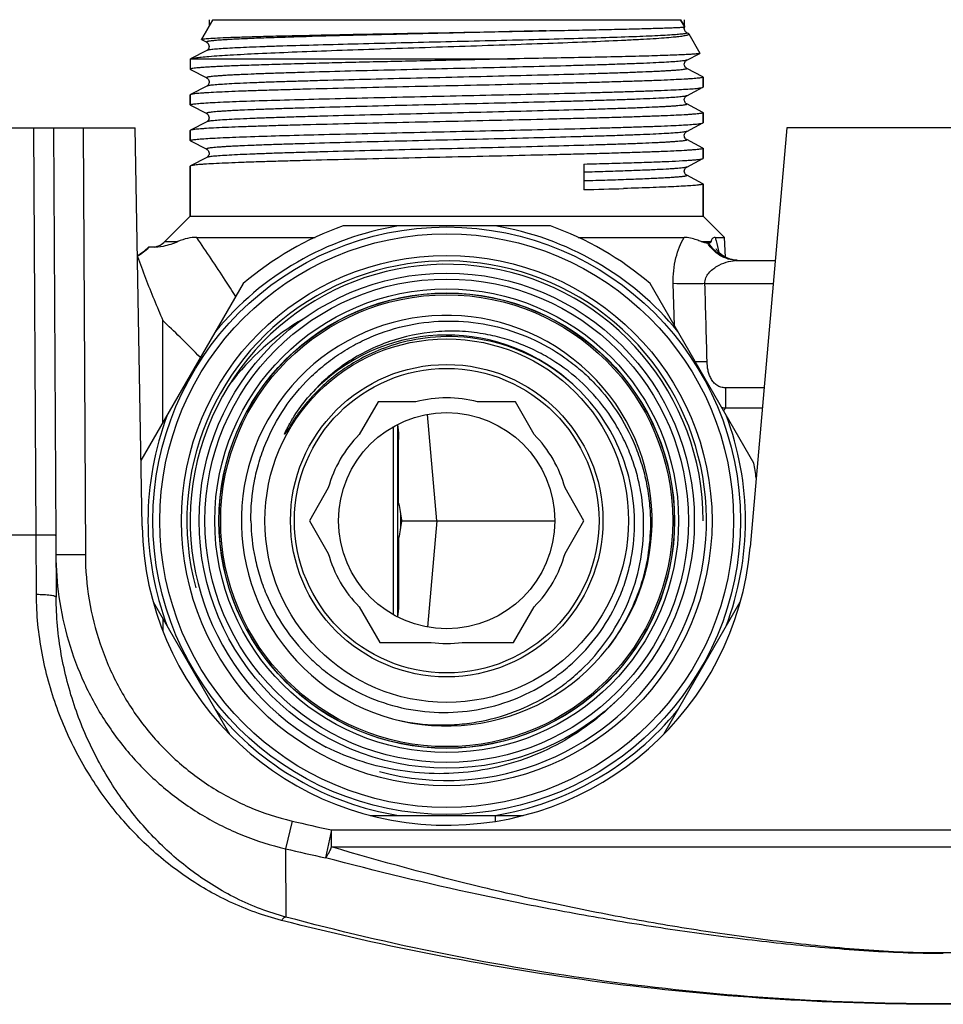
# Model space of a CAD drawing. Units: millimetres. Extents: x 0 to 420, y 0 to 297.
# Drawn here: x 176 to 223, y 31 to 81 of the extents above; entities that cross this region are included whole.
import ezdxf

# ---------------------------------------------------------------- set-up
doc = ezdxf.new("R2010")
doc.units = ezdxf.units.MM
doc.header["$LTSCALE"] = 23.1
doc.layers.get('0').update_dxf_attribs({"linetype": 'CONTINUOUS'})
for name, color, linetype in [('A_STD', 7, 'CONTINUOUS'), ('BEARB-SB11_3851-02-001', 7, 'CONTINUOUS'), ('D18_5-3', 7, 'CONTINUOUS')]:
    doc.layers.add(name, color=color, linetype=linetype)

msp = doc.modelspace()

# ---------------------------------------------------------------- linework, layer by layer
at = {"color": 7, "linetype": 'Continuous'}
for p, q in [((184.803, 79.955), (185.384, 80.961)), ((209.393, 80.6), (209.184, 80.961)), ((209.393, 80.598), (209.393, 80.6)), ((209.461, 80.322), (209.439, 80.343)), ((209.478, 80.309), (209.461, 80.322)), ((209.579, 80.256), (209.496, 80.299)), ((184.803, 79.955), (184.81, 79.945)), ((184.81, 79.945), (185.072, 79.809)), ((185.072, 79.392), (184.246, 78.961)), ((209.496, 78.902), (210.161, 79.248)), ((210.167, 79.258), (210.161, 79.248)), ((184.246, 78.961), (184.265, 78.969)), ((184.265, 78.969), (200.754, 78.969)), ((184.246, 78.426), (185.072, 77.995)), ((210.322, 78.054), (209.496, 78.485)), ((210.334, 78.042), (210.322, 78.054)), ((210.334, 77.531), (210.334, 78.042)), ((185.072, 77.578), (184.246, 77.147)), ((209.496, 77.088), (210.322, 77.519)), ((210.322, 77.519), (210.334, 77.531)), ((184.246, 77.147), (184.234, 77.135)), ((184.234, 76.624), (184.234, 77.135)), ((184.246, 76.612), (184.234, 76.624)), ((184.246, 76.612), (185.072, 76.181)), ((210.322, 76.24), (209.496, 76.671)), ((210.334, 75.717), (210.334, 76.228)), ((185.072, 75.764), (184.246, 75.333)), ((209.496, 75.274), (210.322, 75.705)), ((210.322, 75.705), (210.334, 75.717)), ((163.784, 75.461), (181.432, 75.461)), ((177.284, 75.461), (177.409, 51.563)), ((184.246, 75.333), (184.234, 75.321)), ((184.234, 74.81), (184.234, 75.321)), ((184.246, 74.798), (184.234, 74.81)), ((184.246, 74.798), (185.072, 74.367)), ((210.322, 74.426), (209.496, 74.857)), ((210.322, 74.426), (210.334, 74.414)), ((210.334, 73.903), (210.334, 74.414)), ((185.072, 73.95), (184.246, 73.519)), ((209.496, 73.46), (210.322, 73.891)), ((210.322, 73.891), (210.334, 73.903)), ((184.246, 73.519), (184.234, 73.507)), ((184.234, 70.961), (184.234, 73.507)), ((204.267, 73.612), (204.267, 72.309)), ((210.322, 72.612), (209.496, 73.043)), ((210.322, 72.612), (210.334, 72.6)), ((210.334, 70.961), (210.334, 72.6)), ((202.557, 70.461), (192.01, 70.461)), ((211.467, 68.874), (211.415, 69.88)), ((211.596, 68.815), (211.495, 68.86)), ((211.816, 68.747), (211.701, 68.777)), ((211.931, 68.726), (211.814, 68.747)), ((212.045, 68.714), (211.929, 68.726)), ((212.083, 68.711), (214.002, 68.711)), ((186.93, 67.528), (181.728, 58.518)), ((212.911, 58.394), (207.638, 67.528)), ((189.92, 61.168), (189.892, 61.131)), ((189.953, 61.209), (189.92, 61.168)), ((189.989, 61.255), (189.953, 61.209)), ((190.25, 61.569), (190.211, 61.524)), ((193.791, 61.511), (192.829, 59.844)), ((195.715, 61.511), (193.791, 61.511)), ((200.777, 61.511), (198.852, 61.511)), ((201.739, 59.844), (200.777, 61.511)), ((189.544, 60.652), (189.518, 60.613)), ((189.575, 60.697), (189.544, 60.652)), ((189.604, 60.739), (189.575, 60.697)), ((189.631, 60.777), (189.604, 60.739)), ((189.66, 60.818), (189.631, 60.777)), ((189.688, 60.857), (189.66, 60.818)), ((189.715, 60.894), (189.688, 60.857)), ((189.741, 60.931), (189.715, 60.894)), ((189.767, 60.965), (189.741, 60.931)), ((189.794, 61.001), (189.767, 60.965)), ((189.825, 61.043), (189.794, 61.001)), ((189.855, 61.083), (189.825, 61.043)), ((189.892, 61.131), (189.855, 61.083)), ((189.277, 60.243), (189.11, 59.971)), ((189.151, 60.129), (189.164, 60.154)), ((189.164, 60.154), (189.178, 60.183)), ((189.178, 60.183), (189.191, 60.207)), ((189.191, 60.207), (189.205, 60.233)), ((189.205, 60.233), (189.22, 60.262)), ((189.22, 60.262), (189.237, 60.293)), ((189.237, 60.293), (189.255, 60.328)), ((189.255, 60.328), (189.276, 60.365)), ((189.276, 60.365), (189.298, 60.405)), ((189.314, 60.301), (189.277, 60.243)), ((189.298, 60.405), (189.315, 60.434)), ((189.346, 60.352), (189.314, 60.301)), ((189.315, 60.434), (189.332, 60.464)), ((189.332, 60.464), (189.35, 60.495)), ((189.379, 60.403), (189.346, 60.352)), ((189.35, 60.495), (189.369, 60.528)), ((189.369, 60.528), (189.39, 60.563)), ((189.407, 60.446), (189.379, 60.403)), ((189.39, 60.563), (189.412, 60.599)), ((189.435, 60.489), (189.407, 60.446)), ((189.463, 60.531), (189.435, 60.489)), ((189.49, 60.573), (189.463, 60.531)), ((189.518, 60.613), (189.49, 60.573)), ((194.784, 60.359), (194.784, 50.563)), ((189.046, 59.901), (189.047, 59.905)), ((189.047, 59.905), (189.049, 59.91)), ((189.049, 59.91), (189.051, 59.916)), ((189.051, 59.916), (189.054, 59.922)), ((189.054, 59.922), (189.056, 59.928)), ((189.056, 59.928), (189.059, 59.934)), ((189.059, 59.934), (189.062, 59.941)), ((189.063, 59.897), (189.061, 59.894)), ((189.062, 59.941), (189.066, 59.951)), ((189.066, 59.901), (189.063, 59.897)), ((189.066, 59.951), (189.071, 59.962)), ((189.069, 59.905), (189.066, 59.901)), ((189.072, 59.91), (189.069, 59.905)), ((189.071, 59.962), (189.075, 59.972)), ((189.076, 59.917), (189.072, 59.91)), ((189.075, 59.972), (189.081, 59.984)), ((189.081, 59.925), (189.076, 59.917)), ((189.081, 59.984), (189.088, 59.998)), ((189.089, 59.937), (189.081, 59.925)), ((189.088, 59.998), (189.094, 60.012)), ((189.098, 59.951), (189.089, 59.937)), ((189.094, 60.012), (189.102, 60.029)), ((189.11, 59.971), (189.098, 59.951)), ((189.102, 60.029), (189.11, 60.047)), ((189.11, 60.047), (189.119, 60.064)), ((189.119, 60.064), (189.128, 60.084)), ((189.128, 60.084), (189.14, 60.107)), ((189.14, 60.107), (189.151, 60.129)), ((194.834, 56.346), (194.834, 59.597)), ((191.26, 57.128), (190.298, 55.461)), ((204.27, 55.461), (203.308, 57.128)), ((194.934, 55.842), (194.934, 55.08)), ((190.298, 55.461), (191.26, 53.794)), ((194.99, 55.494), (194.991, 55.461)), ((194.991, 55.461), (194.99, 55.427)), ((194.991, 55.461), (195.111, 55.461)), ((195.111, 55.461), (196.782, 55.461)), ((203.308, 53.794), (204.27, 55.461)), ((194.834, 54.575), (194.834, 51.325)), ((182.348, 51.331), (186.24, 44.59)), ((208.33, 44.593), (212.221, 51.332)), ((192.829, 51.078), (193.878, 49.261)), ((200.69, 49.261), (201.739, 51.078)), ((193.878, 49.261), (196.495, 49.261)), ((198.073, 49.261), (200.69, 49.261)), ((193.382, 40.461), (201.171, 40.461)), ((199.757, 40.461), (199.755, 40.164))]:
    msp.add_line(p, q, dxfattribs=at)
at = {"color": 9, "linetype": 'Continuous'}
for p, q in [((176.393, 54.725), (176.284, 75.461)), ((178.784, 75.461), (178.898, 53.73)), ((208.872, 65.389), (208.811, 67.526)), ((210.426, 67.526), (213.899, 67.526)), ((182.84, 60.443), (182.84, 65.646)), ((213.435, 62.229), (211.462, 62.229)), ((211.462, 62.229), (211.462, 61.188)), ((213.344, 61.188), (211.462, 61.188)), ((194.584, 50.67), (194.584, 60.251)), ((176.393, 54.725), (166.001, 54.725)), ((176.409, 51.697), (176.393, 54.725)), ((186.21, 44.642), (186.21, 44.621)), ((189.414, 40.175), (189.082, 38.763)), ((191.425, 39.719), (191.114, 38.303)), ((191.425, 39.719), (253.143, 39.719)), ((191.425, 38.86), (191.425, 39.719)), ((189.082, 38.763), (189.1, 35.286)), ((191.425, 38.86), (253.142, 38.86))]:
    msp.add_line(p, q, dxfattribs=at)
at = {"color": 7, "linetype": 'Continuous'}
for points in [[(209.395, 80.411), (209.379, 80.459), (209.374, 80.514), (209.381, 80.565), (209.393, 80.598)], [(209.439, 80.343), (209.416, 80.373), (209.395, 80.411)], [(209.496, 80.299), (209.49, 80.302), (209.478, 80.309)], [(185.072, 79.809), (185.076, 79.807), (185.088, 79.799), (185.103, 79.788), (185.124, 79.77), (185.148, 79.741), (185.171, 79.701), (185.187, 79.655), (185.194, 79.604), (185.188, 79.55), (185.172, 79.502), (185.151, 79.465), (185.128, 79.435), (185.106, 79.415), (185.089, 79.402), (185.077, 79.395), (185.072, 79.392)], [(209.496, 78.485), (209.493, 78.486), (209.482, 78.493), (209.466, 78.504), (209.444, 78.524), (209.421, 78.552), (209.399, 78.589), (209.381, 78.636), (209.374, 78.69), (209.379, 78.743), (209.395, 78.79), (209.418, 78.831), (209.442, 78.861), (209.463, 78.88), (209.479, 78.892), (209.492, 78.9), (209.496, 78.902)], [(185.072, 77.995), (185.077, 77.992), (185.091, 77.983), (185.111, 77.968), (185.132, 77.946), (185.155, 77.916), (185.177, 77.874), (185.191, 77.822), (185.193, 77.77), (185.184, 77.721), (185.166, 77.675), (185.143, 77.64), (185.122, 77.615), (185.103, 77.598), (185.087, 77.587), (185.075, 77.579), (185.072, 77.578)], [(209.496, 76.671), (209.489, 76.674), (209.477, 76.682), (209.46, 76.696), (209.437, 76.718), (209.413, 76.749), (209.393, 76.789), (209.378, 76.837), (209.374, 76.892), (209.383, 76.943), (209.401, 76.988), (209.424, 77.025), (209.448, 77.053), (209.468, 77.07), (209.482, 77.08), (209.494, 77.087), (209.496, 77.088)], [(185.072, 76.181), (185.075, 76.179), (185.087, 76.172), (185.105, 76.159), (185.125, 76.141), (185.147, 76.114), (185.17, 76.074), (185.188, 76.025), (185.194, 75.973), (185.188, 75.922), (185.172, 75.874), (185.15, 75.835), (185.128, 75.808), (185.108, 75.788), (185.091, 75.775), (185.077, 75.767), (185.072, 75.764)], [(209.496, 74.857), (209.49, 74.86), (209.476, 74.869), (209.459, 74.882), (209.438, 74.902), (209.414, 74.934), (209.392, 74.977), (209.378, 75.024), (209.374, 75.075), (209.383, 75.128), (209.4, 75.173), (209.421, 75.207), (209.444, 75.235), (209.465, 75.254), (209.481, 75.265), (209.492, 75.272), (209.496, 75.274)], [(185.072, 74.367), (185.084, 74.36), (185.1, 74.349), (185.119, 74.332), (185.141, 74.307), (185.166, 74.27), (185.185, 74.221), (185.194, 74.17), (185.19, 74.118), (185.175, 74.068), (185.154, 74.027), (185.132, 73.998), (185.111, 73.977), (185.093, 73.963), (185.079, 73.954), (185.072, 73.95)], [(209.496, 73.043), (209.493, 73.044), (209.48, 73.052), (209.462, 73.066), (209.441, 73.086), (209.418, 73.114), (209.395, 73.155), (209.379, 73.205), (209.374, 73.257), (209.381, 73.308), (209.398, 73.355), (209.42, 73.392), (209.442, 73.418), (209.461, 73.437), (209.478, 73.449), (209.491, 73.457), (209.496, 73.46)], [(211.495, 68.86), (211.398, 68.912), (211.312, 68.967), (211.235, 69.025), (211.168, 69.083), (211.112, 69.139), (211.068, 69.189), (211.035, 69.233), (211.011, 69.267), (210.997, 69.29), (210.994, 69.297)], [(211.703, 68.777), (211.594, 68.816), (211.492, 68.861)], [(203.513, 62.568), (203.14, 62.87), (202.757, 63.149), (202.365, 63.406), (201.965, 63.641), (201.56, 63.854), (201.154, 64.043), (200.747, 64.209), (200.343, 64.353), (199.948, 64.474), (199.566, 64.574), (199.197, 64.654), (198.84, 64.717), (198.498, 64.764), (198.17, 64.798), (197.854, 64.819), (197.551, 64.829), (197.26, 64.83), (196.979, 64.822), (196.708, 64.807), (196.447, 64.784), (196.195, 64.756), (195.952, 64.722), (195.719, 64.683), (195.493, 64.64), (195.276, 64.593), (195.067, 64.542), (194.864, 64.489), (194.669, 64.432), (194.48, 64.373), (194.298, 64.312), (194.124, 64.25), (193.956, 64.186), (193.794, 64.121), (193.637, 64.055), (193.485, 63.987), (193.337, 63.919), (193.194, 63.849), (193.055, 63.778), (192.92, 63.707), (192.789, 63.635), (192.662, 63.563), (192.539, 63.491), (192.42, 63.418), (192.305, 63.346), (192.194, 63.274), (192.087, 63.202), (191.983, 63.13), (191.883, 63.059), (191.786, 62.989), (191.693, 62.919), (191.603, 62.851), (191.517, 62.783), (191.434, 62.716), (191.353, 62.649), (191.276, 62.585), (191.202, 62.521), (191.13, 62.458), (191.062, 62.396), (190.996, 62.336), (190.932, 62.277), (190.871, 62.22), (190.813, 62.163), (190.757, 62.108), (190.703, 62.055), (190.651, 62.003), (190.602, 61.952), (190.554, 61.903), (190.509, 61.855)], [(190.509, 61.855), (190.466, 61.809), (190.424, 61.764), (190.385, 61.72), (190.347, 61.678), (190.31, 61.637), (190.276, 61.598), (190.25, 61.569)], [(190.211, 61.524), (190.181, 61.489), (190.153, 61.455), (190.126, 61.422), (190.1, 61.391), (190.075, 61.362), (190.052, 61.333), (190.03, 61.306), (189.989, 61.255)], [(189.412, 60.599), (189.435, 60.638), (189.447, 60.658)], [(189.061, 59.894), (189.058, 59.89), (189.057, 59.888), (189.056, 59.886), (189.054, 59.885), (189.053, 59.883), (189.052, 59.881), (189.051, 59.88), (189.05, 59.878), (189.048, 59.876), (189.047, 59.875), (189.046, 59.874), (189.045, 59.872), (189.044, 59.871), (189.043, 59.87), (189.041, 59.869), (189.04, 59.868), (189.039, 59.867), (189.038, 59.867), (189.037, 59.866), (189.037, 59.867), (189.037, 59.868), (189.036, 59.869), (189.036, 59.87), (189.036, 59.871), (189.037, 59.873), (189.037, 59.874), (189.037, 59.875), (189.038, 59.877), (189.038, 59.878), (189.038, 59.879), (189.039, 59.881), (189.039, 59.882), (189.04, 59.884), (189.04, 59.885), (189.041, 59.887), (189.041, 59.889), (189.042, 59.891), (189.043, 59.892), (189.043, 59.894), (189.044, 59.896), (189.045, 59.898), (189.046, 59.901)]]:
    msp.add_lwpolyline(points, dxfattribs=at)
for radius in [14.95, 14.6, 13.5, 12.6, 12.3, 11.8, 11.593, 9.25, 7.95, 7.75, 5.5]:
    msp.add_circle((197.284, 55.461), radius, dxfattribs=at)
at = {"color": 9, "linetype": 'Continuous'}
msp.add_circle((197.284, 55.461), 11.582, dxfattribs=at)
at = {"color": 7, "linetype": 'Continuous'}
for centre, radius, start, end in [((192.911, 512.176), 440.013, 271.47881, 271.74211), ((197.284, 55.461), 15.9, 109.37, 130.63), ((197.284, 55.461), 15.9, 49.37, 70.63), ((179.757, 71.961), 3.5, 300.5118, 312.3711), ((197.284, 55.461), 13.05, 0, 241.9692), ((196.429, 54.702), 12.777, 120.2333, 142.937), ((197.284, 55.461), 10.45, 321.9933, 321.7479), ((197.284, 55.461), 6.25, 75.4663, 104.5337), ((197.284, 55.461), 6.25, 135.4663, 164.5337), ((197.284, 55.461), 6.25, 15.4663, 44.5337), ((197.284, 55.461), 15.9, 7.8478, 10.63), ((197.284, 55.461), 6.25, 195.4663, 224.5337), ((197.284, 55.461), 6.25, 315.4663, 344.5337), ((197.284, 55.461), 6.25, 262.7478, 277.2522)]:
    msp.add_arc(centre, radius, start, end, dxfattribs=at)
at = {"color": 9, "linetype": 'Continuous'}
for centre, radius, start, end in [((197.284, 55.461), 15.2, 99.3048, 140.6952), ((197.284, 55.461), 15.2, 39.3048, 80.6952), ((212.084, 67.086), 1.625, 90.0307, 93.9393), ((130.792, 10.74), 75.655, 45.61112, 46.53136), ((142.944, 23.066), 58.346, 44.2257, 45.67161), ((197.284, 55.461), 9.45, 48.9969, 136.7829), ((209.55, 100.735), 37.181, 270.5872, 271.5133), ((212.038, 64.204), 3.07, 255.5639, 259.1994), ((225.494, 52.117), 16.709, 147.12, 147.6679), ((197.284, 55.461), 15.2, 159.3048, 200.6952), ((197.284, 55.461), 15.2, 339.3048, 20.6952), ((193.347, 53.814), 15.95, 180.3041, 188.0458), ((197.284, 55.461), 15.2, 219.3048, 260.6952), ((197.284, 55.461), 15.2, 279.3048, 320.6952), ((222.284, 180.545), 144.167, 256.82054, 257.64014), ((222.284, 180.752), 145.82, 256.83865, 257.65695)]:
    msp.add_arc(centre, radius, start, end, dxfattribs=at)
at = {"color": 2, "linetype": 'Continuous'}
msp.add_arc((197.284, 55.461), 13.22, 255, 195, dxfattribs=at)
at = {"color": 7, "linetype": 'Continuous'}
for points, knots in [([(184.497, 79.019), (184.595, 79.034), (184.823, 79.061), (185.41, 79.115), (186.376, 79.177), (187.791, 79.249), (189.512, 79.322), (191.482, 79.396), (193.638, 79.47), (195.908, 79.544), (198.216, 79.619), (200.484, 79.694), (202.634, 79.769), (204.593, 79.844), (206.073, 79.909), (207.111, 79.962), (207.763, 80), (208.322, 80.038), (208.726, 80.072), (208.999, 80.099), (209.165, 80.118), (209.305, 80.137), (209.417, 80.156), (209.494, 80.173), (209.542, 80.187), (209.567, 80.197), (209.586, 80.206), (209.599, 80.216), (209.605, 80.227), (209.603, 80.234), (209.602, 80.237)], [0, 0, 0, 0, 0.011733, 0.027432, 0.070244, 0.127137, 0.196307, 0.275524, 0.362196, 0.453458, 0.546259, 0.637465, 0.723963, 0.80277, 0.871141, 0.900644, 0.926667, 0.948976, 0.967373, 0.975053, 0.981696, 0.987291, 0.991828, 0.995305, 0.996647, 0.997731, 0.998565, 0.999169, 0.999602, 1, 1, 1, 1]), ([(184.908, 79.982), (184.998, 79.994), (185.234, 80.013), (185.666, 80.038), (186.256, 80.062), (186.994, 80.088), (187.871, 80.113), (189.284, 80.149), (191.293, 80.193), (193.919, 80.243), (196.722, 80.294), (199.549, 80.345), (201.424, 80.38), (202.339, 80.399)], [0, 0, 0, 0, 0.015622, 0.040575, 0.074554, 0.117107, 0.167671, 0.225572, 0.360153, 0.513541, 0.677358, 0.842562, 1, 1, 1, 1]), ([(202.339, 80.399), (202.841, 80.409), (203.801, 80.428), (205.166, 80.457), (206.208, 80.48), (206.956, 80.498), (207.446, 80.511), (207.885, 80.524), (208.27, 80.535), (208.6, 80.547), (208.84, 80.556), (209.003, 80.564), (209.103, 80.569), (209.188, 80.574), (209.258, 80.579), (209.313, 80.584), (209.354, 80.588), (209.377, 80.593), (209.391, 80.595), (209.393, 80.598)], [0, 0, 0, 0, 0.213406, 0.408107, 0.580161, 0.656619, 0.726162, 0.78845, 0.843161, 0.890029, 0.928811, 0.945107, 0.959313, 0.971414, 0.981391, 0.989233, 0.994937, 0.998509, 1, 1, 1, 1]), ([(209.602, 80.237), (209.601, 80.239), (209.595, 80.247), (209.586, 80.252), (209.579, 80.256)], [0, 0, 0, 0, 0.193256, 1, 1, 1, 1]), ([(184.803, 79.955), (184.805, 79.959), (184.816, 79.964), (184.837, 79.97), (184.869, 79.976), (184.894, 79.98), (184.908, 79.982)], [0, 0, 0, 0, 0.105681, 0.304276, 0.601926, 1, 1, 1, 1]), ([(210.161, 79.248), (210.152, 79.244), (210.127, 79.238), (210.08, 79.229), (210.013, 79.221), (209.884, 79.208), (209.673, 79.193), (209.363, 79.176), (208.977, 79.159), (208.518, 79.142), (207.99, 79.125), (207.154, 79.1), (205.963, 79.071), (204.379, 79.037), (202.619, 79.002), (201.39, 78.98), (200.754, 78.969)], [0, 0, 0, 0, 0.003011, 0.0081, 0.015291, 0.024584, 0.049439, 0.082522, 0.123624, 0.172496, 0.228819, 0.292251, 0.438797, 0.608469, 0.797103, 1, 1, 1, 1]), ([(200.754, 78.969), (199.767, 78.946), (197.785, 78.902), (195.319, 78.848), (193.372, 78.804), (191.976, 78.771), (190.65, 78.738), (189.412, 78.705), (188.278, 78.672), (187.263, 78.639), (186.38, 78.607), (185.733, 78.578), (185.29, 78.555), (185.016, 78.539), (184.783, 78.522), (184.591, 78.506), (184.441, 78.49), (184.334, 78.475), (184.27, 78.46), (184.241, 78.449), (184.234, 78.441), (184.234, 78.438)], [0, 0, 0, 0, 0.178987, 0.35958, 0.447513, 0.532305, 0.612839, 0.688056, 0.756958, 0.818639, 0.872288, 0.917195, 0.936184, 0.952775, 0.966918, 0.97857, 0.987692, 0.994266, 0.998302, 0.999402, 1, 1, 1, 1]), ([(184.234, 78.949), (184.234, 78.95), (184.236, 78.956), (184.241, 78.959), (184.246, 78.961)], [0, 0, 0, 0, 0.180227, 1, 1, 1, 1]), ([(184.265, 78.969), (184.272, 78.971), (184.302, 78.981), (184.333, 78.989), (184.358, 78.994)], [0, 0, 0, 0, 0.20558, 1, 1, 1, 1]), ([(184.358, 78.994), (184.368, 78.996), (184.414, 79.005), (184.461, 79.013), (184.497, 79.019)], [0, 0, 0, 0, 0.219634, 1, 1, 1, 1]), ([(184.234, 78.438), (184.234, 78.437), (184.236, 78.431), (184.241, 78.428), (184.246, 78.426)], [0, 0, 0, 0, 0.179935, 1, 1, 1, 1]), ([(210.334, 78.042), (210.334, 78.035), (210.308, 78.022), (210.265, 78.012), (210.186, 77.997), (210.08, 77.984), (209.943, 77.971), (209.777, 77.957), (209.582, 77.943), (209.264, 77.923), (208.798, 77.9), (208.158, 77.872), (207.416, 77.845), (206.58, 77.817), (205.657, 77.789), (204.654, 77.761), (203.583, 77.734), (202.047, 77.696), (200.033, 77.649), (197.558, 77.594), (195.073, 77.54), (192.67, 77.485), (190.761, 77.438), (189.342, 77.4), (188.383, 77.372), (187.507, 77.344), (186.723, 77.317), (186.038, 77.289), (185.458, 77.262), (185.044, 77.238), (184.769, 77.218), (184.606, 77.204), (184.473, 77.191), (184.37, 77.177), (184.297, 77.164), (184.259, 77.154), (184.246, 77.147)], [0, 0, 0, 0, 0.000794, 0.00263, 0.005599, 0.009715, 0.014973, 0.021363, 0.028872, 0.037483, 0.057933, 0.082521, 0.111019, 0.143162, 0.178649, 0.217151, 0.258303, 0.301723, 0.393718, 0.489699, 0.586076, 0.679247, 0.765733, 0.805445, 0.8423, 0.875951, 0.906084, 0.932419, 0.954709, 0.972751, 0.980123, 0.986375, 0.991495, 0.99547, 0.9983, 1, 1, 1, 1]), ([(184.322, 76.657), (184.387, 76.67), (184.556, 76.689), (184.863, 76.715), (185.278, 76.741), (185.797, 76.767), (186.416, 76.794), (187.424, 76.831), (188.887, 76.877), (190.847, 76.929), (193.031, 76.982), (195.362, 77.035), (197.759, 77.088), (200.14, 77.141), (202.422, 77.193), (204.226, 77.239), (205.56, 77.275), (206.459, 77.302), (207.278, 77.329), (208.01, 77.355), (208.649, 77.382), (209.19, 77.408), (209.627, 77.434), (209.925, 77.457), (210.108, 77.477), (210.205, 77.489), (210.273, 77.502), (210.31, 77.512), (210.322, 77.519)], [0, 0, 0, 0, 0.007646, 0.019528, 0.035554, 0.055591, 0.079468, 0.106977, 0.171915, 0.248163, 0.333081, 0.423726, 0.516962, 0.609555, 0.698301, 0.78013, 0.817552, 0.852204, 0.883788, 0.912027, 0.936681, 0.957535, 0.974412, 0.987168, 0.99197, 0.995706, 0.998378, 1, 1, 1, 1]), ([(184.234, 76.624), (184.234, 76.627), (184.242, 76.635), (184.271, 76.647), (184.3, 76.653), (184.322, 76.657)], [0, 0, 0, 0, 0.103776, 0.295531, 1, 1, 1, 1]), ([(210.334, 76.228), (210.334, 76.221), (210.308, 76.208), (210.265, 76.198), (210.186, 76.183), (210.08, 76.17), (209.943, 76.157), (209.777, 76.143), (209.582, 76.129), (209.264, 76.109), (208.798, 76.086), (208.158, 76.058), (207.417, 76.031), (206.58, 76.003), (205.656, 75.975), (204.654, 75.947), (203.583, 75.92), (202.047, 75.882), (200.033, 75.835), (197.558, 75.78), (195.073, 75.726), (192.67, 75.671), (190.761, 75.624), (189.342, 75.586), (188.383, 75.558), (187.507, 75.53), (186.723, 75.503), (186.038, 75.475), (185.458, 75.448), (185.044, 75.424), (184.769, 75.404), (184.606, 75.39), (184.473, 75.377), (184.37, 75.363), (184.297, 75.35), (184.259, 75.34), (184.246, 75.333)], [0, 0, 0, 0, 0.000794, 0.00263, 0.005599, 0.009715, 0.014973, 0.021363, 0.028871, 0.037483, 0.057932, 0.082519, 0.111017, 0.143162, 0.178651, 0.217154, 0.258308, 0.301729, 0.393724, 0.489703, 0.586082, 0.679253, 0.765737, 0.805448, 0.8423, 0.875951, 0.906083, 0.932418, 0.954709, 0.97275, 0.980123, 0.986375, 0.991495, 0.99547, 0.9983, 1, 1, 1, 1]), ([(210.322, 76.24), (210.324, 76.239), (210.329, 76.236), (210.334, 76.232), (210.334, 76.228)], [0, 0, 0, 0, 0.345916, 1, 1, 1, 1]), ([(184.321, 74.843), (184.385, 74.856), (184.553, 74.875), (184.86, 74.901), (185.274, 74.927), (185.792, 74.953), (186.411, 74.98), (187.418, 75.017), (188.88, 75.063), (190.841, 75.115), (193.024, 75.168), (195.355, 75.221), (197.754, 75.274), (200.136, 75.327), (202.418, 75.379), (204.223, 75.424), (205.558, 75.461), (206.457, 75.488), (207.276, 75.515), (208.009, 75.541), (208.649, 75.568), (209.189, 75.594), (209.627, 75.62), (209.925, 75.643), (210.108, 75.663), (210.205, 75.675), (210.273, 75.688), (210.31, 75.698), (210.322, 75.705)], [0, 0, 0, 0, 0.007608, 0.019454, 0.035448, 0.055457, 0.079308, 0.106796, 0.171705, 0.247938, 0.332852, 0.423508, 0.516767, 0.609392, 0.698171, 0.780032, 0.81747, 0.852137, 0.883736, 0.911988, 0.936654, 0.957517, 0.974402, 0.987163, 0.991966, 0.995704, 0.998377, 1, 1, 1, 1]), ([(184.234, 74.81), (184.234, 74.813), (184.241, 74.821), (184.27, 74.832), (184.299, 74.839), (184.321, 74.843)], [0, 0, 0, 0, 0.104203, 0.29603, 1, 1, 1, 1]), ([(210.334, 74.414), (210.334, 74.407), (210.308, 74.394), (210.265, 74.384), (210.186, 74.369), (210.08, 74.356), (209.943, 74.343), (209.777, 74.329), (209.582, 74.315), (209.264, 74.295), (208.798, 74.272), (208.158, 74.244), (207.417, 74.217), (206.58, 74.189), (205.657, 74.161), (204.655, 74.133), (203.583, 74.106), (202.047, 74.068), (200.033, 74.021), (197.558, 73.966), (195.072, 73.912), (192.67, 73.857), (190.761, 73.81), (189.342, 73.772), (188.383, 73.744), (187.507, 73.716), (186.723, 73.689), (186.038, 73.661), (185.458, 73.634), (185.044, 73.61), (184.769, 73.59), (184.606, 73.576), (184.473, 73.563), (184.37, 73.549), (184.297, 73.536), (184.259, 73.526), (184.246, 73.519)], [0, 0, 0, 0, 0.000794, 0.00263, 0.005599, 0.009714, 0.014973, 0.021362, 0.02887, 0.037482, 0.057929, 0.082516, 0.111014, 0.143158, 0.178647, 0.21715, 0.258303, 0.301724, 0.39372, 0.489704, 0.586086, 0.679258, 0.76574, 0.805451, 0.842304, 0.875955, 0.906087, 0.932422, 0.954711, 0.972752, 0.980124, 0.986376, 0.991495, 0.99547, 0.9983, 1, 1, 1, 1]), ([(204.267, 73.612), (204.691, 73.623), (205.501, 73.645), (206.65, 73.68), (207.663, 73.714), (208.526, 73.748), (209.145, 73.778), (209.556, 73.802), (209.798, 73.819), (209.995, 73.836), (210.146, 73.853), (210.25, 73.869), (210.304, 73.881), (210.322, 73.891)], [0, 0, 0, 0, 0.210121, 0.400605, 0.568546, 0.711601, 0.827687, 0.875086, 0.915148, 0.947745, 0.972775, 0.990171, 1, 1, 1, 1]), ([(210.253, 72.568), (210.195, 72.556), (210.046, 72.538), (209.773, 72.514), (209.406, 72.49), (208.946, 72.465), (208.398, 72.44), (207.502, 72.405), (206.789, 72.382), (206.288, 72.366)], [0, 0, 0, 0, 0.044644, 0.113653, 0.206581, 0.322762, 0.461326, 0.621223, 1, 1, 1, 1]), ([(210.334, 72.6), (210.334, 72.597), (210.327, 72.589), (210.3, 72.578), (210.274, 72.572), (210.253, 72.568)], [0, 0, 0, 0, 0.106348, 0.298535, 1, 1, 1, 1]), ([(181.545, 68.916), (181.675, 68.544), (182.089, 67.446), (182.541, 66.364), (182.84, 65.646)], [0, 0, 0, 0, 0.336209, 1, 1, 1, 1]), ([(187.322, 55.461), (187.313, 56.133), (187.403, 57.146), (187.724, 58.454), (188.174, 59.723), (188.974, 61.214), (190.056, 62.515), (191.062, 63.41), (191.881, 64.003), (192.754, 64.511), (193.98, 65.069), (195.608, 65.532), (197.631, 65.689), (199.645, 65.445), (201.571, 64.81), (203.043, 63.974), (204.103, 63.144), (205.077, 62.214), (206.115, 60.878), (206.873, 59.365), (207.293, 58.086), (207.514, 57.1), (207.637, 56.097), (207.654, 55.423), (207.646, 55.086)], [0, 0, 0, 0, 0.062469, 0.093741, 0.125014, 0.187483, 0.249952, 0.281226, 0.3125, 0.343774, 0.375048, 0.437518, 0.499989, 0.562461, 0.624933, 0.687405, 0.71868, 0.749954, 0.812428, 0.874902, 0.906176, 0.937451, 0.968725, 1, 1, 1, 1]), ([(199.136, 64.973), (198.739, 65.04), (197.937, 65.125), (196.327, 65.093), (194.34, 64.676), (192.521, 63.773), (191.24, 62.798), (190.665, 62.232), (190.397, 61.932)], [0, 0, 0, 0, 0.125128, 0.250255, 0.500011, 0.749754, 0.874887, 1, 1, 1, 1]), ([(194.822, 45.305), (195.474, 45.163), (196.477, 45.043), (197.815, 45.077), (199.143, 45.24), (200.764, 45.685), (202.269, 46.435), (203.367, 47.2), (204.384, 48.069), (205.489, 49.337), (206.489, 51.088), (207.125, 53.001), (207.371, 55.003), (207.239, 56.679), (206.935, 57.983), (206.609, 58.933), (206.19, 59.846), (205.511, 60.999), (204.448, 62.302), (203.142, 63.363), (201.987, 64.038), (201.072, 64.453), (200.119, 64.771), (199.465, 64.917), (199.136, 64.973)], [0, 0, 0, 0, 0.062482, 0.093756, 0.125031, 0.187509, 0.249986, 0.281261, 0.312536, 0.37501, 0.437483, 0.499954, 0.562424, 0.624893, 0.656166, 0.687439, 0.718712, 0.749985, 0.81245, 0.874913, 0.906185, 0.937457, 0.968728, 1, 1, 1, 1]), ([(206.843, 55.461), (206.834, 56.134), (206.673, 57.482), (206.011, 59.405), (204.958, 61.145), (204.025, 62.131), (203.513, 62.568)], [0, 0, 0, 0, 0.25001, 0.500006, 0.749997, 1, 1, 1, 1]), ([(189.447, 60.658), (189.655, 60.997), (189.964, 61.43), (190.309, 61.833), (190.397, 61.932)], [0, 0, 0, 0, 0.749798, 1, 1, 1, 1]), ([(194.787, 60.36), (194.81, 60.17), (194.83, 59.915), (194.834, 59.66), (194.834, 59.597)], [0, 0, 0, 0, 0.750761, 1, 1, 1, 1]), ([(187.322, 55.461), (187.33, 54.823), (187.435, 53.864), (187.756, 52.627), (188.195, 51.426), (188.958, 50.013), (189.979, 48.774), (190.927, 47.916), (191.953, 47.154), (193.368, 46.395), (195.21, 45.831), (197.126, 45.637), (199.043, 45.82), (200.887, 46.374), (202.305, 47.129), (203.332, 47.89), (204.279, 48.749), (205.295, 49.992), (206.046, 51.412), (206.468, 52.619), (206.768, 53.861), (206.852, 54.823), (206.843, 55.461)], [0, 0, 0, 0, 0.062487, 0.093764, 0.125041, 0.187526, 0.250009, 0.281288, 0.312567, 0.375051, 0.437533, 0.500014, 0.562496, 0.624976, 0.687455, 0.718733, 0.750011, 0.81249, 0.874968, 0.906246, 0.937521, 1, 1, 1, 1]), ([(207.646, 55.086), (207.633, 54.539), (207.52, 53.445), (207.094, 51.853), (206.424, 50.347), (205.824, 49.425), (205.49, 48.991)], [0, 0, 0, 0, 0.249998, 0.499999, 0.749995, 1, 1, 1, 1]), ([(189.1, 35.286), (188.23, 35.519), (186.576, 36.152), (184.356, 37.522), (182.43, 39.205), (180.772, 41.176), (179.386, 43.424), (178.306, 45.935), (177.592, 48.675), (177.414, 50.591), (177.409, 51.563)], [0, 0, 0, 0, 0.126168, 0.245831, 0.363614, 0.482707, 0.605133, 0.732065, 0.863871, 1, 1, 1, 1]), ([(194.834, 51.325), (194.834, 51.261), (194.83, 51.006), (194.81, 50.752), (194.787, 50.562)], [0, 0, 0, 0, 0.249239, 1, 1, 1, 1]), ([(205.851, 46.224), (205.38, 45.761), (204.363, 44.908), (202.658, 43.883), (200.814, 43.135), (198.876, 42.682), (196.892, 42.533), (194.909, 42.691), (192.973, 43.149), (191.743, 43.648), (191.151, 43.942)], [0, 0, 0, 0, 0.124997, 0.249995, 0.374993, 0.499993, 0.624993, 0.749996, 0.874995, 1, 1, 1, 1])]:
    msp.add_open_spline(points, degree=3, knots=knots, dxfattribs=at)
at = {"color": 9, "linetype": 'Continuous'}
for points, knots in [([(202.339, 80.399), (201.348, 80.373), (199.32, 80.323), (196.278, 80.252), (193.301, 80.181), (190.949, 80.12), (189.245, 80.069), (188.301, 80.038), (187.617, 80.013), (187.161, 79.994), (186.746, 79.976), (186.375, 79.958), (186.047, 79.939), (185.766, 79.921), (185.531, 79.903), (185.365, 79.887), (185.257, 79.874), (185.194, 79.865), (185.143, 79.856), (185.105, 79.847), (185.08, 79.84), (185.067, 79.833), (185.062, 79.828), (185.059, 79.823), (185.061, 79.815), (185.067, 79.811), (185.072, 79.809)], [0, 0, 0, 0, 0.171801, 0.351372, 0.527104, 0.687606, 0.758841, 0.822487, 0.851134, 0.877508, 0.901503, 0.923017, 0.941969, 0.95828, 0.971885, 0.982736, 0.987116, 0.990795, 0.99377, 0.996048, 0.997639, 0.998188, 0.99859, 0.998883, 0.999155, 1, 1, 1, 1]), ([(209.45, 80.257), (209.395, 80.244), (209.25, 80.225), (208.98, 80.199), (208.607, 80.173), (208.135, 80.147), (207.568, 80.12), (206.637, 80.082), (205.279, 80.037), (203.452, 79.984), (201.409, 79.931), (199.221, 79.878), (196.966, 79.825), (194.721, 79.771), (192.567, 79.718), (190.577, 79.665), (189.055, 79.62), (187.971, 79.583), (187.277, 79.556), (186.669, 79.529), (186.155, 79.503), (185.739, 79.476), (185.455, 79.453), (185.279, 79.434), (185.186, 79.421), (185.12, 79.408), (185.084, 79.398), (185.072, 79.392)], [0, 0, 0, 0, 0.006869, 0.018018, 0.033367, 0.05279, 0.076119, 0.103152, 0.167355, 0.243158, 0.327911, 0.418649, 0.512198, 0.605285, 0.694654, 0.777179, 0.849973, 0.881909, 0.910492, 0.935468, 0.956625, 0.973775, 0.986776, 0.991686, 0.995524, 0.998291, 1, 1, 1, 1]), ([(209.5, 80.275), (209.497, 80.273), (209.481, 80.265), (209.464, 80.261), (209.45, 80.257)], [0, 0, 0, 0, 0.17605, 1, 1, 1, 1]), ([(209.496, 80.299), (209.501, 80.296), (209.514, 80.288), (209.504, 80.278), (209.5, 80.275)], [0, 0, 0, 0, 0.543128, 1, 1, 1, 1]), ([(209.496, 78.902), (209.483, 78.895), (209.445, 78.885), (209.374, 78.871), (209.273, 78.858), (209.082, 78.837), (208.773, 78.813), (208.319, 78.786), (207.759, 78.758), (207.099, 78.73), (206.344, 78.702), (205.502, 78.674), (204.58, 78.646), (203.22, 78.607), (201.393, 78.56), (199.101, 78.504), (196.739, 78.449), (194.397, 78.393), (192.167, 78.338), (190.417, 78.29), (189.136, 78.251), (188.288, 78.223), (187.525, 78.195), (186.948, 78.171), (186.534, 78.152), (186.263, 78.138), (186.018, 78.123), (185.8, 78.109), (185.609, 78.095), (185.447, 78.081), (185.313, 78.068), (185.208, 78.054), (185.133, 78.041), (185.087, 78.029), (185.066, 78.018), (185.058, 78.01), (185.062, 78), (185.068, 77.997), (185.072, 77.995)], [0, 0, 0, 0, 0.001806, 0.00477, 0.008909, 0.01422, 0.028309, 0.046923, 0.06988, 0.096967, 0.127921, 0.162449, 0.200216, 0.24086, 0.329192, 0.424054, 0.521803, 0.618685, 0.710981, 0.795146, 0.833155, 0.86795, 0.8992, 0.926602, 0.938777, 0.949896, 0.959931, 0.968858, 0.976658, 0.983314, 0.988808, 0.993131, 0.996283, 0.99827, 0.998847, 0.999198, 0.999505, 1, 1, 1, 1]), ([(209.496, 78.485), (209.5, 78.483), (209.505, 78.48), (209.51, 78.47), (209.502, 78.461), (209.481, 78.451), (209.436, 78.439), (209.36, 78.426), (209.255, 78.412), (209.122, 78.398), (208.959, 78.384), (208.769, 78.37), (208.551, 78.356), (208.306, 78.342), (208.035, 78.328), (207.621, 78.309), (207.044, 78.284), (206.282, 78.256), (205.433, 78.228), (204.153, 78.19), (202.403, 78.142), (200.172, 78.087), (197.831, 78.031), (195.468, 77.975), (193.176, 77.92), (191.349, 77.872), (189.988, 77.834), (189.067, 77.806), (188.225, 77.778), (187.469, 77.75), (186.809, 77.722), (186.249, 77.694), (185.795, 77.666), (185.486, 77.642), (185.295, 77.622), (185.194, 77.608), (185.123, 77.595), (185.085, 77.584), (185.072, 77.578)], [0, 0, 0, 0, 0.000497, 0.000805, 0.001155, 0.00173, 0.003709, 0.006854, 0.011173, 0.016662, 0.02331, 0.031106, 0.04003, 0.05006, 0.061173, 0.073345, 0.100741, 0.131985, 0.166776, 0.204782, 0.288945, 0.381243, 0.478131, 0.575889, 0.670761, 0.759104, 0.799753, 0.837527, 0.872058, 0.903019, 0.930108, 0.953071, 0.971684, 0.985779, 0.991089, 0.995228, 0.998194, 1, 1, 1, 1]), ([(209.496, 77.088), (209.483, 77.081), (209.445, 77.071), (209.374, 77.057), (209.273, 77.044), (209.082, 77.023), (208.773, 76.999), (208.319, 76.972), (207.76, 76.944), (207.099, 76.916), (206.344, 76.888), (205.502, 76.86), (204.58, 76.832), (203.22, 76.793), (201.394, 76.746), (199.101, 76.69), (196.739, 76.635), (194.398, 76.579), (192.168, 76.524), (190.418, 76.476), (189.137, 76.437), (188.288, 76.409), (187.526, 76.381), (186.948, 76.357), (186.535, 76.338), (186.263, 76.324), (186.018, 76.309), (185.8, 76.295), (185.61, 76.281), (185.447, 76.267), (185.314, 76.254), (185.208, 76.24), (185.133, 76.227), (185.087, 76.215), (185.066, 76.204), (185.058, 76.196), (185.062, 76.186), (185.068, 76.183), (185.072, 76.181)], [0, 0, 0, 0, 0.001806, 0.004772, 0.008911, 0.014219, 0.02831, 0.04692, 0.069878, 0.096961, 0.127916, 0.16244, 0.200207, 0.240848, 0.329177, 0.424036, 0.521782, 0.618663, 0.710958, 0.795124, 0.833134, 0.867931, 0.899183, 0.926586, 0.938764, 0.949883, 0.959919, 0.968848, 0.976651, 0.983307, 0.988802, 0.993129, 0.996282, 0.99827, 0.998848, 0.9992, 0.999506, 1, 1, 1, 1]), ([(209.496, 76.671), (209.5, 76.669), (209.506, 76.666), (209.51, 76.656), (209.502, 76.647), (209.481, 76.637), (209.436, 76.625), (209.36, 76.612), (209.255, 76.598), (209.122, 76.584), (208.959, 76.57), (208.769, 76.556), (208.551, 76.542), (208.306, 76.528), (208.035, 76.514), (207.622, 76.495), (207.044, 76.47), (206.282, 76.442), (205.433, 76.414), (204.153, 76.376), (202.403, 76.328), (200.172, 76.273), (197.831, 76.217), (195.468, 76.161), (193.176, 76.106), (191.349, 76.058), (189.988, 76.02), (189.067, 75.992), (188.225, 75.964), (187.469, 75.936), (186.809, 75.908), (186.249, 75.88), (185.795, 75.852), (185.486, 75.828), (185.295, 75.808), (185.194, 75.794), (185.123, 75.781), (185.085, 75.77), (185.072, 75.764)], [0, 0, 0, 0, 0.000498, 0.000805, 0.001155, 0.00173, 0.00371, 0.006856, 0.011174, 0.016662, 0.023311, 0.031106, 0.040029, 0.050059, 0.061173, 0.073345, 0.100739, 0.131984, 0.166775, 0.204781, 0.288944, 0.381241, 0.47813, 0.575887, 0.67076, 0.759104, 0.799753, 0.837526, 0.872058, 0.903018, 0.930108, 0.953071, 0.971685, 0.985779, 0.991089, 0.995229, 0.998195, 1, 1, 1, 1]), ([(209.496, 75.274), (209.483, 75.267), (209.445, 75.257), (209.373, 75.243), (209.273, 75.23), (209.082, 75.209), (208.772, 75.185), (208.319, 75.158), (207.759, 75.13), (207.098, 75.102), (206.343, 75.074), (205.501, 75.046), (204.58, 75.018), (203.219, 74.979), (201.393, 74.932), (199.101, 74.876), (196.739, 74.821), (194.398, 74.765), (192.168, 74.71), (190.418, 74.662), (189.137, 74.623), (188.288, 74.595), (187.526, 74.567), (186.949, 74.543), (186.535, 74.524), (186.263, 74.51), (186.018, 74.495), (185.8, 74.481), (185.61, 74.467), (185.448, 74.453), (185.314, 74.44), (185.209, 74.426), (185.133, 74.413), (185.087, 74.401), (185.066, 74.39), (185.058, 74.382), (185.062, 74.372), (185.068, 74.369), (185.072, 74.367)], [0, 0, 0, 0, 0.001809, 0.004778, 0.008919, 0.014231, 0.028327, 0.046941, 0.069903, 0.096989, 0.127946, 0.162471, 0.200237, 0.240878, 0.329203, 0.424056, 0.521796, 0.61867, 0.710958, 0.795118, 0.833127, 0.867922, 0.899173, 0.926576, 0.938754, 0.949874, 0.95991, 0.96884, 0.976644, 0.9833, 0.988797, 0.993125, 0.99628, 0.99827, 0.998849, 0.999202, 0.999507, 1, 1, 1, 1]), ([(209.496, 74.857), (209.5, 74.855), (209.506, 74.852), (209.51, 74.842), (209.502, 74.833), (209.481, 74.823), (209.435, 74.811), (209.359, 74.798), (209.254, 74.784), (209.12, 74.77), (208.958, 74.756), (208.768, 74.742), (208.55, 74.728), (208.305, 74.714), (208.033, 74.7), (207.62, 74.68), (207.042, 74.656), (206.28, 74.628), (205.431, 74.6), (204.15, 74.561), (202.4, 74.514), (200.17, 74.458), (197.829, 74.403), (195.466, 74.347), (193.174, 74.292), (191.348, 74.244), (189.987, 74.206), (189.066, 74.178), (188.224, 74.15), (187.469, 74.122), (186.808, 74.094), (186.249, 74.066), (185.795, 74.038), (185.486, 74.014), (185.295, 73.994), (185.194, 73.98), (185.123, 73.967), (185.085, 73.956), (185.072, 73.95)], [0, 0, 0, 0, 0.000494, 0.0008, 0.001152, 0.00173, 0.003719, 0.006872, 0.011199, 0.016694, 0.02335, 0.031153, 0.040082, 0.050118, 0.061238, 0.073415, 0.100819, 0.132071, 0.166867, 0.204878, 0.289044, 0.381338, 0.478219, 0.575965, 0.670824, 0.759152, 0.799794, 0.83756, 0.872084, 0.903039, 0.930123, 0.95308, 0.971691, 0.985781, 0.99109, 0.99523, 0.998195, 1, 1, 1, 1]), ([(209.496, 73.46), (209.48, 73.452), (209.431, 73.44), (209.34, 73.424), (209.208, 73.408), (209.038, 73.392), (208.829, 73.376), (208.475, 73.353), (207.942, 73.324), (207.2, 73.292), (206.327, 73.259), (205.336, 73.227), (204.637, 73.206), (204.269, 73.195)], [0, 0, 0, 0, 0.010382, 0.02819, 0.053475, 0.086201, 0.126289, 0.173602, 0.2893, 0.431797, 0.599225, 0.789473, 1, 1, 1, 1]), ([(209.496, 73.043), (209.5, 73.04), (209.507, 73.037), (209.509, 73.029), (209.506, 73.024), (209.501, 73.019), (209.488, 73.012), (209.465, 73.005), (209.427, 72.996), (209.378, 72.987), (209.317, 72.978), (209.212, 72.965), (209.051, 72.95), (208.822, 72.932), (208.548, 72.914), (208.23, 72.896), (207.868, 72.878), (207.464, 72.86), (207.02, 72.842), (206.352, 72.817), (205.431, 72.786), (204.671, 72.763), (204.269, 72.752)], [0, 0, 0, 0, 0.002739, 0.003625, 0.004562, 0.005839, 0.007584, 0.012641, 0.019897, 0.029387, 0.041118, 0.055088, 0.089711, 0.133163, 0.185269, 0.245833, 0.314634, 0.391381, 0.475768, 0.567477, 0.771428, 1, 1, 1, 1]), ([(210.426, 67.526), (210.419, 67.626), (210.454, 67.826), (210.61, 68.072), (210.812, 68.264), (211.103, 68.461), (211.488, 68.629), (211.814, 68.696), (211.972, 68.707)], [0, 0, 0, 0, 0.141515, 0.277104, 0.40739, 0.533499, 0.774322, 1, 1, 1, 1]), ([(210.426, 67.526), (210.124, 67.518), (209.586, 67.51), (209.047, 67.516), (208.811, 67.526)], [0, 0, 0, 0, 0.56089, 1, 1, 1, 1]), ([(211.462, 62.229), (211.387, 62.229), (211.234, 62.248), (211.025, 62.344), (210.854, 62.498), (210.727, 62.688), (210.638, 62.897), (210.559, 63.189), (210.536, 63.416), (210.532, 63.567)], [0, 0, 0, 0, 0.125179, 0.250282, 0.375283, 0.500394, 0.625469, 0.750422, 1, 1, 1, 1]), ([(177.393, 54.712), (177.393, 54.713), (177.39, 54.713), (177.387, 54.714), (177.381, 54.715), (177.368, 54.716), (177.346, 54.717), (177.313, 54.719), (177.272, 54.72), (177.221, 54.721), (177.163, 54.722), (177.071, 54.724), (176.941, 54.725), (176.77, 54.725), (176.585, 54.725), (176.458, 54.725), (176.393, 54.725)], [0, 0, 0, 0, 0.001481, 0.005201, 0.011271, 0.019696, 0.043561, 0.076647, 0.118613, 0.169035, 0.227479, 0.293371, 0.444774, 0.61752, 0.8052, 1, 1, 1, 1]), ([(178.898, 53.73), (178.8, 53.729), (178.609, 53.728), (178.331, 53.727), (178.075, 53.727), (177.88, 53.727), (177.742, 53.727), (177.655, 53.727), (177.579, 53.727), (177.516, 53.727), (177.472, 53.728), (177.444, 53.728), (177.428, 53.728), (177.415, 53.729), (177.406, 53.729), (177.402, 53.73), (177.398, 53.729), (177.398, 53.73)], [0, 0, 0, 0, 0.195016, 0.382688, 0.555525, 0.707066, 0.77296, 0.831419, 0.88187, 0.923819, 0.956891, 0.969985, 0.980735, 0.989124, 0.995138, 0.998764, 1, 1, 1, 1]), ([(178.898, 53.73), (178.902, 52.96), (179.032, 51.418), (179.594, 49.167), (180.51, 47.036), (181.762, 45.082), (183.321, 43.363), (185.148, 41.932), (187.193, 40.835), (188.664, 40.351), (189.414, 40.175)], [0, 0, 0, 0, 0.125011, 0.250016, 0.375023, 0.500025, 0.625024, 0.750021, 0.875009, 1, 1, 1, 1]), ([(188.879, 35.118), (187.972, 35.349), (186.24, 35.976), (183.888, 37.343), (181.828, 39.041), (180.043, 41.045), (178.546, 43.342), (177.378, 45.916), (176.607, 48.729), (176.414, 50.699), (176.409, 51.697)], [0, 0, 0, 0, 0.126329, 0.246914, 0.365608, 0.485287, 0.607855, 0.734426, 0.865327, 1, 1, 1, 1]), ([(177.409, 51.563), (177.409, 51.574), (177.391, 51.591), (177.364, 51.605), (177.314, 51.624), (177.231, 51.643), (177.05, 51.671), (176.773, 51.692), (176.537, 51.697), (176.409, 51.697)], [0, 0, 0, 0, 0.03232, 0.058866, 0.093425, 0.186441, 0.309371, 0.626811, 1, 1, 1, 1]), ([(177.554, 51.582), (177.661, 50.827), (177.985, 49.33), (178.789, 47.179), (179.899, 45.169), (181.294, 43.345), (182.946, 41.749), (184.822, 40.423), (186.878, 39.399), (188.339, 38.936), (189.082, 38.763)], [0, 0, 0, 0, 0.124998, 0.249993, 0.374992, 0.499992, 0.624993, 0.749997, 0.874997, 1, 1, 1, 1]), ([(191.114, 38.303), (191.136, 38.328), (191.192, 38.387), (191.267, 38.509), (191.347, 38.671), (191.401, 38.792), (191.425, 38.86)], [0, 0, 0, 0, 0.156857, 0.38046, 0.664003, 1, 1, 1, 1]), ([(222.552, 33.46), (221.873, 33.455), (220.527, 33.482), (218.525, 33.605), (216.55, 33.778), (213.943, 34.06), (210.701, 34.497), (206.825, 35.142), (202.96, 35.903), (197.806, 37.069), (193.969, 38.104), (191.425, 38.86)], [0, 0, 0, 0, 0.064253, 0.127469, 0.189886, 0.251938, 0.375732, 0.49964, 0.623923, 0.748706, 1, 1, 1, 1]), ([(253.142, 38.86), (250.64, 38.117), (246.866, 37.097), (241.797, 35.943), (237.996, 35.189), (234.185, 34.546), (230.356, 34.019), (226.48, 33.617), (223.871, 33.468), (222.552, 33.46)], [0, 0, 0, 0, 0.251453, 0.376327, 0.500704, 0.624702, 0.748555, 0.872935, 1, 1, 1, 1]), ([(222.554, 33.432), (221.875, 33.428), (220.524, 33.452), (218.513, 33.562), (216.524, 33.717), (213.893, 33.97), (210.618, 34.363), (206.7, 34.944), (202.791, 35.631), (197.578, 36.683), (193.692, 37.619), (191.113, 38.303)], [0, 0, 0, 0, 0.063917, 0.127013, 0.189461, 0.251608, 0.375641, 0.499757, 0.62417, 0.748984, 1, 1, 1, 1]), ([(189.1, 35.286), (189.061, 35.283), (188.973, 35.234), (188.912, 35.163), (188.879, 35.118)], [0, 0, 0, 0, 0.407482, 1, 1, 1, 1]), ([(255.689, 35.118), (250.321, 33.745), (239.249, 31.588), (222.284, 30.469), (205.319, 31.588), (194.247, 33.745), (188.879, 35.118)], [0, 0, 0, 0, 0.246331, 0.500003, 0.753669, 1, 1, 1, 1]), ([(255.468, 35.286), (252.808, 34.578), (247.443, 33.322), (239.252, 31.935), (230.854, 31.07), (222.284, 30.772), (213.714, 31.07), (205.316, 31.935), (197.124, 33.322), (191.759, 34.578), (189.1, 35.286)], [0, 0, 0, 0, 0.122984, 0.246068, 0.371022, 0.500003, 0.628981, 0.753932, 0.877016, 1, 1, 1, 1])]:
    msp.add_open_spline(points, degree=3, knots=knots, dxfattribs=at)
msp.add_open_spline([(210.532, 63.567), (210.497, 64.886), (210.462, 66.206), (210.426, 67.526)], degree=3, dxfattribs=at)
at = {"color": 7, "linetype": 'Continuous'}
for points in [[(194.834, 56.346), (194.896, 56.064), (194.949, 55.78), (194.99, 55.494)], [(194.99, 55.427), (194.949, 55.141), (194.896, 54.857), (194.834, 54.575)]]:
    msp.add_open_spline(points, degree=3, dxfattribs=at)
at = {"layer": 'A_STD', "color": 7, "linetype": 'Continuous'}
for p, q in [((181.786, 55.19), (181.432, 75.461)), ((214.593, 75.461), (212.725, 54.11)), ((229.975, 75.461), (214.593, 75.461)), ((196.782, 55.461), (202.784, 55.461))]:
    msp.add_line(p, q, dxfattribs=at)
at = {"layer": 'A_STD', "color": 9, "linetype": 'Continuous'}
for p, q in [((196.782, 55.461), (196.308, 60.873)), ((196.782, 55.461), (196.308, 50.048)), ((182.84, 50.479), (182.84, 49.849))]:
    msp.add_line(p, q, dxfattribs=at)
at = {"layer": 'A_STD', "color": 7, "linetype": 'Continuous'}
msp.add_arc((197.284, 55.461), 15.5, 181, 355, dxfattribs=at)
at = {"layer": 'BEARB-SB11_3851-02-001', "color": 7, "linetype": 'Continuous'}
for p, q in [((185.384, 80.961), (184.803, 79.955)), ((185.384, 80.961), (209.184, 80.961)), ((209.184, 80.961), (209.393, 80.6)), ((209.602, 80.237), (210.167, 79.258)), ((184.234, 78.949), (184.234, 78.438)), ((210.334, 78.042), (210.334, 77.531)), ((184.234, 77.135), (184.234, 76.624)), ((210.334, 76.228), (210.334, 75.717)), ((184.234, 75.321), (184.234, 74.81)), ((210.334, 74.414), (210.334, 73.903)), ((184.234, 73.507), (184.234, 70.961)), ((210.334, 72.6), (210.334, 70.961)), ((184.234, 70.961), (182.941, 69.668)), ((184.234, 70.961), (210.334, 70.961)), ((211.415, 69.88), (210.334, 70.961)), ((184.566, 69.88), (190.591, 69.88)), ((203.977, 69.88), (209.366, 69.88)), ((210.941, 69.88), (211.415, 69.88)), ((182.314, 69.375), (182.116, 69.375)), ((210.611, 69.585), (210.563, 69.585))]:
    msp.add_line(p, q, dxfattribs=at)
at = {"layer": 'BEARB-SB11_3851-02-001', "color": 2, "linetype": 'Continuous'}
for p, q in [((185.194, 80.961), (185.194, 80.632)), ((209.374, 80.961), (209.374, 80.632))]:
    msp.add_line(p, q, dxfattribs=at)
at = {"layer": 'BEARB-SB11_3851-02-001', "color": 9, "linetype": 'Continuous'}
for p, q in [((182.941, 69.668), (183.608, 69.668)), ((210.233, 69.668), (210.735, 69.668))]:
    msp.add_line(p, q, dxfattribs=at)
at = {"layer": 'BEARB-SB11_3851-02-001', "color": 7, "linetype": 'Continuous'}
msp.add_arc((182.234, 70.375), 1, 280, 315, dxfattribs=at)
at = {"layer": 'BEARB-SB11_3851-02-001', "color": 9, "linetype": 'Continuous'}
for centre, radius, start, end in [((179.758, 71.962), 3.516, 300.4471, 312.641), ((212.084, 70.401), 1.69, 264.9345, 269.9928), ((212.137, 70.413), 1.702, 264.9526, 269.9928)]:
    msp.add_arc(centre, radius, start, end, dxfattribs=at)
at = {"layer": 'BEARB-SB11_3851-02-001', "color": 7, "linetype": 'Continuous'}
for points, knots in [([(183.608, 69.668), (183.368, 69.559), (182.941, 69.416), (182.495, 69.375), (182.314, 69.375)], [0, 0, 0, 0, 0.593446, 1, 1, 1, 1]), ([(184.566, 69.88), (184.411, 69.88), (184.081, 69.846), (183.767, 69.739), (183.608, 69.668)], [0, 0, 0, 0, 0.471809, 1, 1, 1, 1]), ([(210.233, 69.668), (210.157, 69.699), (209.879, 69.806), (209.582, 69.88), (209.366, 69.88)], [0, 0, 0, 0, 0.275763, 1, 1, 1, 1]), ([(210.563, 69.585), (210.513, 69.585), (210.4, 69.607), (210.293, 69.644), (210.233, 69.668)], [0, 0, 0, 0, 0.434376, 1, 1, 1, 1]), ([(210.735, 69.668), (210.731, 69.656), (210.723, 69.632), (210.686, 69.59), (210.64, 69.585), (210.611, 69.585)], [0, 0, 0, 0, 0.23482, 0.452368, 1, 1, 1, 1]), ([(210.941, 69.88), (210.914, 69.88), (210.862, 69.872), (210.798, 69.824), (210.758, 69.752), (210.743, 69.697), (210.735, 69.668)], [0, 0, 0, 0, 0.248578, 0.473967, 0.71889, 1, 1, 1, 1])]:
    msp.add_open_spline(points, degree=3, knots=knots, dxfattribs=at)
at = {"layer": 'BEARB-SB11_3851-02-001', "color": 9, "linetype": 'Continuous'}
for points, knots in [([(186.551, 66.873), (186.375, 67.151), (185.725, 68.162), (185.057, 69.16), (184.566, 69.88)], [0, 0, 0, 0, 0.274521, 1, 1, 1, 1]), ([(208.811, 67.526), (208.798, 67.964), (208.863, 68.608), (209.112, 69.386), (209.275, 69.727), (209.367, 69.88)], [0, 0, 0, 0, 0.537345, 0.781411, 1, 1, 1, 1]), ([(210.941, 69.88), (210.96, 69.824), (211.037, 69.575), (211.091, 69.32), (211.126, 69.122)], [0, 0, 0, 0, 0.22862, 1, 1, 1, 1]), ([(211.094, 69.024), (211.042, 69.061), (210.837, 69.219), (210.666, 69.42), (210.563, 69.585)], [0, 0, 0, 0, 0.247475, 1, 1, 1, 1]), ([(211.988, 68.717), (211.851, 68.73), (211.577, 68.787), (211.198, 68.97), (210.865, 69.238), (210.687, 69.464), (210.611, 69.585)], [0, 0, 0, 0, 0.245006, 0.492487, 0.744022, 1, 1, 1, 1]), ([(211.934, 68.717), (211.786, 68.731), (211.488, 68.797), (211.219, 68.938), (211.094, 69.024)], [0, 0, 0, 0, 0.496939, 1, 1, 1, 1])]:
    msp.add_open_spline(points, degree=3, knots=knots, dxfattribs=at)
at = {"layer": 'D18_5-3', "color": 7, "linetype": 'Continuous'}
msp.add_circle((197.284, 55.461), 11.5, dxfattribs=at)

doc.saveas('drawing.dxf')
